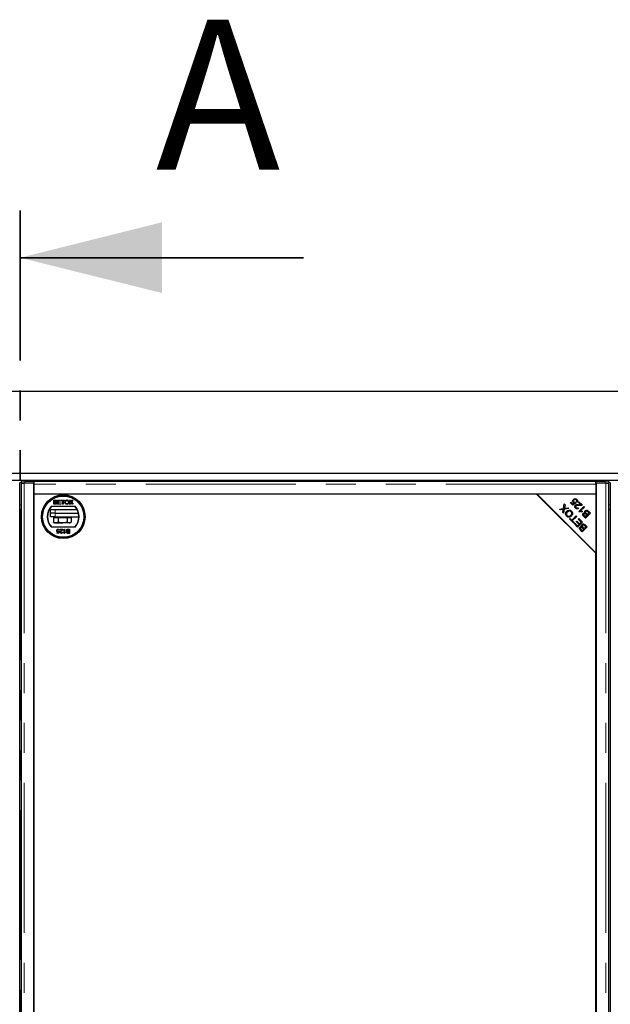
# Model space of a CAD drawing. Units: millimetres. Extents: x 1230 to 6508, y 649 to 7006.
# Drawn here: x 2672 to 3173, y 4101 to 4935 of the extents above; entities that cross this region are included whole.
import ezdxf

# ---------------------------------------------------------------- set-up
doc = ezdxf.new("R2010")
doc.units = ezdxf.units.MM
doc.header["$LTSCALE"] = 20
doc.linetypes.add('PHANTOM', pattern=[12.7, 6.35, -1.27, 1.27, -1.27, 1.27, -1.27])
doc.styles.add('SLDTEXTSTYLE0', font='TXT', dxfattribs={"width": 0.75})

msp = doc.modelspace()

# ---------------------------------------------------------------- linework, layer by layer
at = {"color": 7, "linetype": 'PHANTOM', "lineweight": 35}
msp.add_line((2673, 4773.37), (2673, 3266.55), dxfattribs=at)
at = {"color": 7, "linetype": 'Continuous', "lineweight": 35}
msp.add_line((2913, 4733.37), (2673, 4733.37), dxfattribs=at)
at = {"color": 7, "linetype": 'Continuous', "lineweight": 25}
for p, q in [((3773, 4619.95), (1573, 4619.95)), ((1674.5, 4550.95), (3671.5, 4550.95)), ((1674.5, 4544.95), (3671.5, 4544.95)), ((2672.5, 3497.6), (2672.5, 4542.3)), ((2673.75, 4542.3), (2673.75, 3497.6)), ((2673.83, 4543.9), (2673.83, 4542.4)), ((2673.86, 4542.39), (2674.4, 4542.32)), ((2684.38, 4542.35), (2676.25, 4542.35)), ((2676.83, 4543.95), (2684.88, 4543.95)), ((2684.88, 4542.45), (2676.83, 4542.45)), ((2684.38, 3497.55), (2684.38, 4542.35)), ((2684.38, 4541.17), (2684.88, 4541.11)), ((2684.88, 4542.45), (2684.88, 4543.95)), ((2684.88, 4543.91), (3160.38, 4543.91)), ((2684.88, 4542.45), (2684.88, 4542.45)), ((2684.88, 4541.41), (2684.88, 4542.45)), ((2684.88, 4532.95), (2684.88, 4541.41)), ((3160.38, 4542.45), (3160.38, 4543.95)), ((3160.38, 4543.95), (3168.42, 4543.95)), ((3160.38, 4542.45), (3160.38, 4542.45)), ((3168.42, 4542.45), (3160.38, 4542.45)), ((3160.38, 4542.45), (3160.38, 4541.41)), ((3160.88, 4541.8), (3160.38, 4541.8)), ((3160.38, 4541.41), (3160.38, 4532.95)), ((3160.88, 4542.35), (3160.88, 3497.55)), ((3169, 4542.35), (3160.88, 4542.35)), ((3170.86, 4542.32), (3171.39, 4542.39)), ((3171.42, 4542.4), (3171.42, 4543.9)), ((3171.5, 3497.6), (3171.5, 4542.3)), ((3172.75, 4542.3), (3172.75, 3497.6)), ((2684.38, 4532.95), (2684.38, 3506.95)), ((3110.38, 4532.95), (2684.38, 4532.95)), ((3160.38, 4532.95), (2684.88, 4532.95)), ((3160.38, 4482.95), (3110.38, 4532.95)), ((3160.88, 4532.95), (3110.88, 4532.95)), ((3110.88, 4532.95), (3160.88, 4482.95)), ((3160.88, 4482.95), (3160.88, 4532.95)), ((2699.31, 4522.95), (2719.44, 4522.95)), ((2701.33, 4528.05), (2702.68, 4528.05)), ((2701.33, 4524.45), (2701.33, 4528.05)), ((2702.68, 4524.45), (2701.33, 4524.45)), ((2701.84, 4526.52), (2701.84, 4527.63)), ((2701.84, 4527.63), (2702.52, 4527.63)), ((2702.58, 4526.52), (2701.84, 4526.52)), ((2701.84, 4526.11), (2702.63, 4526.11)), ((2701.84, 4524.87), (2701.84, 4526.11)), ((2702.69, 4524.87), (2701.84, 4524.87)), ((2704.65, 4528.05), (2707.19, 4528.05)), ((2704.65, 4524.45), (2704.65, 4528.05)), ((2707.28, 4524.45), (2704.65, 4524.45)), ((2705.16, 4527.63), (2705.16, 4526.52)), ((2707.19, 4527.63), (2705.16, 4527.63)), ((2705.16, 4526.52), (2707.05, 4526.52)), ((2707.05, 4526.11), (2705.16, 4526.11)), ((2705.16, 4526.11), (2705.16, 4524.87)), ((2705.16, 4524.87), (2707.28, 4524.87)), ((2707.05, 4526.52), (2707.05, 4526.11)), ((2707.19, 4528.05), (2707.19, 4527.63)), ((2707.28, 4524.87), (2707.28, 4524.45)), ((2707.69, 4528.05), (2710.51, 4528.05)), ((2707.69, 4527.63), (2707.69, 4528.05)), ((2708.85, 4527.63), (2707.69, 4527.63)), ((2708.85, 4524.45), (2708.85, 4527.63)), ((2709.35, 4524.45), (2708.85, 4524.45)), ((2709.35, 4527.63), (2709.35, 4524.45)), ((2710.51, 4527.63), (2709.35, 4527.63)), ((2710.51, 4528.05), (2710.51, 4527.63)), ((2714.49, 4524.45), (2715.82, 4526.38)), ((2715.11, 4524.45), (2714.49, 4524.45)), ((2714.68, 4528.05), (2715.29, 4528.05)), ((2715.82, 4526.38), (2714.68, 4528.05)), ((2715.96, 4525.69), (2715.11, 4524.45)), ((2715.29, 4528.05), (2715.91, 4527.14)), ((2717.15, 4524.45), (2716.28, 4525.72)), ((2716.34, 4527.13), (2716.96, 4528.05)), ((2717.58, 4528.05), (2716.44, 4526.38)), ((2716.44, 4526.38), (2717.76, 4524.45)), ((2716.96, 4528.05), (2717.58, 4528.05)), ((2717.76, 4524.45), (2717.15, 4524.45)), ((3115.88, 4527.95), (3115.88, 4527.45)), ((3116.88, 4526.95), (3116.88, 4526.45)), ((3133.14, 4520.95), (3133.77, 4524.75)), ((3133.77, 4524.75), (3134.46, 4524.06)), ((3134.46, 4524.06), (3134.02, 4521.51)), ((3134.43, 4521.17), (3136.94, 4521.57)), ((3136.94, 4521.57), (3137.61, 4520.91)), ((3138.95, 4525.67), (3139.44, 4526.16)), ((3141.03, 4523.59), (3138.95, 4525.67)), ((3139.44, 4526.16), (3141.11, 4524.49)), ((3143.59, 4525.33), (3141.03, 4523.59)), ((3141.11, 4524.49), (3142.46, 4525.39)), ((3143.17, 4525.88), (3143.59, 4525.33)), ((3144.56, 4526.12), (3143.98, 4526.62)), ((3145.42, 4521.58), (3145.9, 4521)), ((3145.73, 4526.16), (3146.22, 4526.66)), ((3147.78, 4524.11), (3145.73, 4526.16)), ((3146.05, 4518.43), (3150.25, 4522.63)), ((3146.22, 4526.66), (3148.99, 4523.89)), ((3150.76, 4522.12), (3147.49, 4518.84)), ((3150.25, 4522.63), (3150.76, 4522.12)), ((2672.5, 4519.95), (2673.75, 4519.95)), ((2697.56, 4519.95), (2721.19, 4519.95)), ((2698.5, 4516.95), (2698.5, 4519.95)), ((2702.5, 4516.95), (2698.5, 4516.95)), ((2698.5, 4513.95), (2698.5, 4516.95)), ((2702.5, 4513.95), (2698.5, 4513.95)), ((2701.01, 4513.35), (2701.01, 4509.23)), ((2701.01, 4513.35), (2703.08, 4513.35)), ((2702, 4513.95), (2702, 4513.35)), ((2702.5, 4516.95), (2722.28, 4516.95)), ((2702.5, 4513.95), (2722.63, 4513.95)), ((2703.08, 4513.35), (2705.16, 4513.35)), ((2705.16, 4513.35), (2705.16, 4509.23)), ((2705.16, 4513.35), (2708.9, 4513.35)), ((2708.9, 4513.35), (2712.65, 4513.35)), ((2712.65, 4513.35), (2712.65, 4509.23)), ((2712.65, 4513.35), (2714.32, 4513.35)), ((2714.32, 4513.35), (2715.99, 4513.35)), ((2715, 4513.35), (2715, 4513.95)), ((2715.99, 4513.35), (2715.99, 4509.23)), ((3129.52, 4513.81), (3130.02, 4513.81)), ((3129.56, 4513.77), (3130.06, 4513.77)), ((3129.7, 4520.45), (3133.14, 4520.95)), ((3130.3, 4519.84), (3129.7, 4520.45)), ((3132.26, 4520.11), (3130.3, 4519.84)), ((3132.57, 4517.57), (3132.89, 4519.41)), ((3133.23, 4516.92), (3132.57, 4517.57)), ((3133.81, 4520.35), (3133.23, 4516.92)), ((3137.61, 4520.91), (3133.81, 4520.35)), ((3134.87, 4516.81), (3135.71, 4516.81)), ((3136.4, 4513.81), (3138.86, 4513.81)), ((3140.03, 4511.1), (3143.72, 4514.79)), ((3140.1, 4516.81), (3140.76, 4516.81)), ((3144.28, 4514.24), (3140.59, 4510.55)), ((3142.74, 4513.81), (3143.84, 4513.81)), ((3143.72, 4514.79), (3144.28, 4514.24)), ((3146.38, 4518.1), (3146.05, 4518.43)), ((3149.13, 4518.43), (3148.64, 4517.94)), ((3149.84, 4516.81), (3152.28, 4516.81)), ((3151.73, 4512.78), (3150.16, 4514.35)), ((3150.7, 4513.81), (3152.76, 4513.81)), ((3150.83, 4514.66), (3151.67, 4513.83)), ((3151.67, 4513.83), (3152.93, 4515.09)), ((3155.92, 4516.96), (3151.73, 4512.78)), ((3152.93, 4515.09), (3152.03, 4515.99)), ((3152.46, 4516.55), (3153.43, 4515.58)), ((3153.43, 4515.58), (3154.87, 4517.02)), ((3153.78, 4515.93), (3153.78, 4514.82)), ((3154.87, 4517.02), (3153.83, 4518.06)), ((3153.88, 4516.03), (3153.88, 4514.92)), ((3154.32, 4518.56), (3155.92, 4516.96)), ((3171.5, 4519.95), (3172.75, 4519.95)), ((2719.44, 4504.95), (2699.31, 4504.95)), ((2701.01, 4509.23), (2701.26, 4509.09)), ((2701.24, 4509.09), (2702, 4508.65)), ((2702, 4508.65), (2703.08, 4508.65)), ((2703.08, 4508.65), (2708.9, 4508.65)), ((2714.32, 4508.65), (2708.9, 4508.65)), ((2714.32, 4508.65), (2715, 4508.65)), ((2715, 4508.65), (2715.76, 4509.09)), ((3130.45, 4512.88), (3130.95, 4512.88)), ((3130.95, 4512.87), (3130.45, 4512.87)), ((3138.15, 4511.99), (3138.65, 4512.49)), ((3141.47, 4508.68), (3138.15, 4511.99)), ((3138.65, 4512.49), (3140.03, 4511.1)), ((3140.59, 4510.55), (3141.97, 4509.17)), ((3141.97, 4509.17), (3141.47, 4508.68)), ((3141.68, 4512.75), (3141.8, 4512.31)), ((3142.04, 4508.11), (3142.53, 4508.6)), ((3145.06, 4505.09), (3142.04, 4508.11)), ((3142.53, 4508.6), (3145, 4506.13)), ((3143.97, 4509.73), (3144.46, 4510.22)), ((3146.28, 4507.42), (3143.97, 4509.73)), ((3144.46, 4510.22), (3146.78, 4507.91)), ((3145, 4506.13), (3146.28, 4507.42)), ((3149.25, 4509.27), (3145.06, 4505.09)), ((3145.63, 4511.9), (3146.13, 4512.39)), ((3148.2, 4509.33), (3145.63, 4511.9)), ((3145.98, 4512.25), (3146.27, 4512.25)), ((3146.13, 4512.39), (3149.25, 4509.27)), ((3146.78, 4507.91), (3148.2, 4509.33)), ((3153.2, 4505.32), (3149.01, 4501.13)), ((3149.74, 4504.91), (3150.71, 4503.94)), ((3150.71, 4503.94), (3152.15, 4505.38)), ((3152.15, 4505.38), (3151.11, 4506.42)), ((3151.5, 4513.01), (3151.97, 4513.02)), ((3151.6, 4506.92), (3153.2, 4505.32)), ((2704.02, 4500.33), (2705.35, 4500.33)), ((2704.02, 4499.87), (2704.02, 4500.33)), ((2705.72, 4499.87), (2704.02, 4499.87)), ((2705.35, 4500.33), (2705.53, 4501.26)), ((2705.63, 4501.76), (2706.09, 4501.71)), ((2706.14, 4502.45), (2705.68, 4502.41)), ((2706.09, 4501.71), (2705.72, 4499.87)), ((2706.65, 4503.42), (2709, 4503.42)), ((2706.65, 4502.96), (2706.65, 4503.42)), ((2708.41, 4502.96), (2706.65, 4502.96)), ((2708.49, 4500.88), (2708.95, 4500.84)), ((2710.06, 4499.82), (2710.06, 4503.42)), ((2710.06, 4503.42), (2710.52, 4503.42)), ((2710.35, 4499.82), (2710.06, 4499.82)), ((2710.52, 4503.42), (2710.52, 4500.62)), ((2711.35, 4501.15), (2711.35, 4500.72)), ((2713.45, 4503.01), (2714.3, 4503.01)), ((2713.46, 4503.42), (2714.81, 4503.42)), ((2714.81, 4499.82), (2713.46, 4499.82)), ((2714.3, 4501.76), (2713.51, 4501.76)), ((2713.56, 4501.35), (2714.3, 4501.35)), ((2714.3, 4500.24), (2713.61, 4500.24)), ((2714.3, 4503.01), (2714.3, 4501.76)), ((2714.3, 4501.35), (2714.3, 4500.24)), ((2714.81, 4503.42), (2714.81, 4499.82)), ((3149.01, 4501.13), (3147.44, 4502.71)), ((3148.12, 4503.02), (3148.95, 4502.18)), ((3148.95, 4502.18), (3150.22, 4503.45)), ((3150.22, 4503.45), (3149.31, 4504.35)), ((3160.38, 3556.95), (3160.38, 4482.95))]:
    msp.add_line(p, q, dxfattribs=at)
at = {"color": 1, "linetype": 'PHANTOM', "lineweight": 18}
for p, q in [((2672.42, 4542.95), (2673.83, 4542.95)), ((2676.25, 4542.35), (2676.25, 3497.55)), ((2676.83, 4543.95), (2676.83, 4542.45)), ((3160.38, 4541.41), (2684.88, 4541.41)), ((3168.42, 4542.45), (3168.42, 4543.95)), ((3169, 4542.35), (3169, 3497.55)), ((3171.42, 4542.95), (3172.83, 4542.95)), ((2672.5, 4523.95), (2673.75, 4523.95)), ((3171.5, 4523.95), (3172.75, 4523.95)), ((2702.5, 4519.95), (2702.5, 4516.95)), ((2702.5, 4516.95), (2702.5, 4513.95)), ((3140.41, 4509.74), (3140.41, 4511.48)), ((3140.99, 4510.95), (3140.99, 4512.06)), ((3140.99, 4509.16), (3140.99, 4510.15)), ((3140.41, 4502.91), (3140.41, 4503.41)), ((3140.99, 4502.34), (3140.99, 4502.84)), ((3159.44, 4483.88), (3159.44, 4484.38)), ((3159.86, 4483.47), (3159.86, 4483.97))]:
    msp.add_line(p, q, dxfattribs=at)
at = {"color": 7, "linetype": 'Continuous', "lineweight": 25, "flags": 128}
for points in [[(2676.83, 4542.45), (2676.19, 4542.45), (2675.59, 4542.45), (2675.04, 4542.44), (2674.57, 4542.43), (2674.2, 4542.42), (2673.95, 4542.41), (2673.84, 4542.4), (2673.86, 4542.39)], [(3171.39, 4542.39), (3171.41, 4542.4), (3171.3, 4542.41), (3171.05, 4542.42), (3170.69, 4542.43), (3170.22, 4542.44), (3169.67, 4542.45), (3169.06, 4542.45), (3168.42, 4542.45)], [(3142.38, 4512.34), (3142, 4512.33), (3141.8, 4512.31)], [(3141.8, 4512.31), (3142, 4512.29), (3142.31, 4512.28)]]:
    msp.add_lwpolyline(points, dxfattribs=at)
at = {"color": 7, "linetype": 'Continuous', "lineweight": 25}
for radius in [18.5, 17.7, 17.5]:
    msp.add_circle((2709.38, 4513.95), radius, dxfattribs=at)
for centre, radius, start, end in [((2676.01, 4504.92), 39.04, 88.79747, 93.20222), ((3169.24, 4504.92), 39.04, 86.79778, 91.20253), ((2709.38, 4513.95), 13.5, 138.18969, 221.81031), ((2709.38, 4513.95), 13.25, 137.21531, 222.78469), ((2709.38, 4513.95), 13.25, 317.21531, 42.78469), ((2709.38, 4513.95), 13.5, 318.18969, 41.81031), ((3144.35, 4411.72), 101.65, 90.53393, 91.16805)]:
    msp.add_arc(centre, radius, start, end, dxfattribs=at)
for points, knots in [([(2673.76, 4542.3), (2673.76, 4542.3), (2673.75, 4542.31), (2673.84, 4542.31), (2674.04, 4542.32), (2674.35, 4542.32), (2674.74, 4542.33), (2675.21, 4542.33), (2675.72, 4542.34), (2676.07, 4542.34), (2676.25, 4542.35)], [0, 0, 0, 0, 0.047188, 0.183304, 0.31942, 0.455536, 0.591652, 0.727768, 0.863884, 1, 1, 1, 1]), ([(3169, 4542.35), (3169.18, 4542.34), (3169.53, 4542.34), (3170.04, 4542.33), (3170.51, 4542.33), (3170.9, 4542.32), (3171.21, 4542.32), (3171.41, 4542.31), (3171.5, 4542.31), (3171.49, 4542.3), (3171.49, 4542.3)], [0, 0, 0, 0, 0.136116, 0.272232, 0.408348, 0.544464, 0.68058, 0.816696, 0.952812, 1, 1, 1, 1]), ([(2702.52, 4527.63), (2702.59, 4527.63), (2702.76, 4527.63), (2702.98, 4527.61), (2703.17, 4527.53), (2703.28, 4527.41), (2703.35, 4527.25), (2703.36, 4527.13), (2703.36, 4527.07)], [0, 0, 0, 0, 0.171716, 0.435711, 0.563671, 0.692511, 0.847943, 1, 1, 1, 1]), ([(2703.01, 4526.57), (2702.95, 4526.55), (2702.84, 4526.53), (2702.7, 4526.53), (2702.62, 4526.53), (2702.58, 4526.52)], [0, 0, 0, 0, 0.462987, 0.731216, 1, 1, 1, 1]), ([(2702.63, 4526.11), (2702.7, 4526.11), (2702.87, 4526.11), (2703.1, 4526.08), (2703.3, 4525.97), (2703.41, 4525.84), (2703.49, 4525.67), (2703.49, 4525.55), (2703.5, 4525.49)], [0, 0, 0, 0, 0.1637532, 0.4195348, 0.5635048, 0.7081683, 0.8467244, 1, 1, 1, 1]), ([(2702.68, 4528.05), (2702.74, 4528.04), (2702.98, 4528.04), (2703.32, 4527.98), (2703.62, 4527.76), (2703.79, 4527.5), (2703.86, 4527.28), (2703.87, 4527.14), (2703.87, 4527.11)], [0, 0, 0, 0, 0.117821, 0.41894, 0.590976, 0.762736, 0.949832, 1, 1, 1, 1]), ([(2704.01, 4525.48), (2704, 4525.41), (2703.99, 4525.23), (2703.89, 4524.97), (2703.71, 4524.71), (2703.4, 4524.53), (2703.04, 4524.46), (2702.78, 4524.45), (2702.68, 4524.45)], [0, 0, 0, 0, 0.105302, 0.28243, 0.437519, 0.593356, 0.837682, 1, 1, 1, 1]), ([(2703, 4524.88), (2702.96, 4524.88), (2702.9, 4524.87), (2702.79, 4524.87), (2702.72, 4524.87), (2702.69, 4524.87)], [0, 0, 0, 0, 0.324661, 0.662127, 1, 1, 1, 1]), ([(2703.5, 4525.49), (2703.49, 4525.42), (2703.49, 4525.28), (2703.4, 4525.11), (2703.26, 4524.97), (2703.12, 4524.91), (2703.02, 4524.89), (2703, 4524.88)], [0, 0, 0, 0, 0.2333851, 0.4687511, 0.6646553, 0.9051894, 1, 1, 1, 1]), ([(2703.36, 4527.07), (2703.36, 4527), (2703.35, 4526.88), (2703.27, 4526.73), (2703.15, 4526.62), (2703.06, 4526.58), (2703.01, 4526.57)], [0, 0, 0, 0, 0.305667, 0.54094, 0.777127, 1, 1, 1, 1]), ([(2703.87, 4527.11), (2703.86, 4527.05), (2703.85, 4526.89), (2703.74, 4526.66), (2703.55, 4526.46), (2703.4, 4526.38), (2703.33, 4526.34)], [0, 0, 0, 0, 0.201785, 0.474497, 0.75436, 1, 1, 1, 1]), ([(2703.33, 4526.34), (2703.39, 4526.32), (2703.55, 4526.27), (2703.78, 4526.11), (2703.95, 4525.86), (2704, 4525.63), (2704, 4525.51), (2704.01, 4525.48)], [0, 0, 0, 0, 0.169957, 0.427, 0.68765, 0.919183, 1, 1, 1, 1]), ([(2710.83, 4526.2), (2710.83, 4526.27), (2710.84, 4526.59), (2710.94, 4527.11), (2711.3, 4527.63), (2711.74, 4527.95), (2712.18, 4528.08), (2712.45, 4528.09), (2712.54, 4528.09)], [0, 0, 0, 0, 0.069868, 0.343248, 0.532197, 0.721009, 0.907635, 1, 1, 1, 1]), ([(2712.53, 4524.4), (2712.47, 4524.41), (2712.21, 4524.41), (2711.77, 4524.54), (2711.3, 4524.86), (2710.99, 4525.33), (2710.85, 4525.79), (2710.83, 4526.09), (2710.83, 4526.2)], [0, 0, 0, 0, 0.072434, 0.280243, 0.484814, 0.676908, 0.879283, 1, 1, 1, 1]), ([(2711.34, 4526.19), (2711.34, 4526.26), (2711.34, 4526.52), (2711.4, 4526.9), (2711.61, 4527.29), (2711.91, 4527.53), (2712.23, 4527.66), (2712.45, 4527.67), (2712.54, 4527.68)], [0, 0, 0, 0, 0.092698, 0.359318, 0.526078, 0.693047, 0.878444, 1, 1, 1, 1]), ([(2712.53, 4524.82), (2712.46, 4524.82), (2712.27, 4524.83), (2711.96, 4524.94), (2711.66, 4525.18), (2711.42, 4525.54), (2711.34, 4525.9), (2711.34, 4526.13), (2711.34, 4526.19)], [0, 0, 0, 0, 0.098056, 0.286473, 0.470164, 0.658402, 0.904455, 1, 1, 1, 1]), ([(2713.73, 4526.25), (2713.73, 4526.18), (2713.73, 4525.91), (2713.64, 4525.52), (2713.37, 4525.13), (2713.05, 4524.9), (2712.75, 4524.82), (2712.58, 4524.82), (2712.53, 4524.82)], [0, 0, 0, 0, 0.095549, 0.381363, 0.566173, 0.75082, 0.934316, 1, 1, 1, 1]), ([(2714.24, 4526.24), (2714.24, 4526.18), (2714.23, 4525.87), (2714.11, 4525.39), (2713.79, 4524.89), (2713.37, 4524.58), (2712.93, 4524.43), (2712.65, 4524.41), (2712.53, 4524.4)], [0, 0, 0, 0, 0.071258, 0.327547, 0.512845, 0.699119, 0.876842, 1, 1, 1, 1]), ([(2712.54, 4528.09), (2712.6, 4528.09), (2712.86, 4528.08), (2713.31, 4527.96), (2713.78, 4527.63), (2714.1, 4527.12), (2714.23, 4526.64), (2714.24, 4526.33), (2714.24, 4526.24)], [0, 0, 0, 0, 0.071081, 0.27771, 0.479074, 0.670765, 0.907367, 1, 1, 1, 1]), ([(2712.54, 4527.68), (2712.61, 4527.67), (2712.81, 4527.67), (2713.13, 4527.55), (2713.43, 4527.3), (2713.65, 4526.92), (2713.72, 4526.55), (2713.73, 4526.31), (2713.73, 4526.25)], [0, 0, 0, 0, 0.095875, 0.290264, 0.472758, 0.648306, 0.908599, 1, 1, 1, 1]), ([(2715.91, 4527.14), (2715.93, 4527.11), (2715.97, 4527.05), (2716.03, 4526.96), (2716.07, 4526.88), (2716.1, 4526.82), (2716.1, 4526.8), (2716.1, 4526.79)], [0, 0, 0, 0, 0.254112, 0.508268, 0.819703, 0.958877, 1, 1, 1, 1]), ([(2716.13, 4525.93), (2716.11, 4525.91), (2716.07, 4525.85), (2716.02, 4525.77), (2715.98, 4525.72), (2715.96, 4525.69)], [0, 0, 0, 0, 0.333912, 0.666949, 1, 1, 1, 1]), ([(2716.1, 4526.79), (2716.14, 4526.85), (2716.2, 4526.93), (2716.27, 4527.05), (2716.31, 4527.11), (2716.34, 4527.13)], [0, 0, 0, 0, 0.481975, 0.740987, 1, 1, 1, 1]), ([(2716.28, 4525.72), (2716.26, 4525.75), (2716.22, 4525.8), (2716.18, 4525.87), (2716.15, 4525.91), (2716.13, 4525.93)], [0, 0, 0, 0, 0.384711, 0.692354, 1, 1, 1, 1]), ([(3141.41, 4525.92), (3141.24, 4526.14), (3140.89, 4526.58), (3140.82, 4527.38), (3141.03, 4528.08), (3141.32, 4528.41), (3141.46, 4528.58)], [0, 0, 0, 0, 0.2795452, 0.5590989, 0.779363, 1, 1, 1, 1]), ([(3142.46, 4525.39), (3142.24, 4525.45), (3141.85, 4525.54), (3141.54, 4525.8), (3141.41, 4525.92)], [0, 0, 0, 0, 0.559851, 1, 1, 1, 1]), ([(3141.46, 4528.58), (3141.68, 4528.76), (3142.06, 4529.09), (3142.56, 4529.19), (3142.78, 4529.23)], [0, 0, 0, 0, 0.559618, 1, 1, 1, 1]), ([(3142.05, 4528.08), (3141.93, 4527.93), (3141.67, 4527.63), (3141.57, 4527.08), (3141.7, 4526.58), (3141.9, 4526.35), (3142, 4526.23)], [0, 0, 0, 0, 0.280424, 0.559376, 0.779392, 1, 1, 1, 1]), ([(3142, 4526.23), (3142.09, 4526.16), (3142.27, 4526), (3142.67, 4525.84), (3142.98, 4525.86), (3143.17, 4525.88)], [0, 0, 0, 0, 0.2806831, 0.5612936, 1, 1, 1, 1]), ([(3143.96, 4528.21), (3143.8, 4528.34), (3143.48, 4528.58), (3142.89, 4528.58), (3142.41, 4528.39), (3142.17, 4528.18), (3142.05, 4528.08)], [0, 0, 0, 0, 0.278877, 0.558427, 0.778992, 1, 1, 1, 1]), ([(3143.33, 4521.15), (3143.16, 4521.34), (3142.81, 4521.74), (3142.66, 4522.47), (3142.79, 4523.14), (3143.06, 4523.45), (3143.19, 4523.61)], [0, 0, 0, 0, 0.2805142, 0.559705, 0.7797695, 1, 1, 1, 1]), ([(3142.78, 4529.23), (3143.12, 4529.22), (3143.73, 4529.21), (3144.18, 4528.81), (3144.38, 4528.64)], [0, 0, 0, 0, 0.55833, 1, 1, 1, 1]), ([(3143.19, 4523.61), (3143.42, 4523.78), (3143.9, 4524.13), (3144.97, 4524.21), (3145.71, 4524.15), (3146.16, 4524.12)], [0, 0, 0, 0, 0.278334, 0.558556, 1, 1, 1, 1]), ([(3143.7, 4523.07), (3143.6, 4522.95), (3143.41, 4522.69), (3143.39, 4522.23), (3143.52, 4521.84), (3143.68, 4521.65), (3143.77, 4521.56)], [0, 0, 0, 0, 0.279214, 0.558808, 0.779163, 1, 1, 1, 1]), ([(3146.37, 4523.41), (3145.86, 4523.46), (3145.14, 4523.53), (3144.21, 4523.42), (3143.87, 4523.19), (3143.7, 4523.07)], [0, 0, 0, 0, 0.561229, 0.781407, 1, 1, 1, 1]), ([(3143.77, 4521.56), (3143.9, 4521.45), (3144.17, 4521.22), (3144.68, 4521.16), (3145.11, 4521.31), (3145.32, 4521.49), (3145.42, 4521.58)], [0, 0, 0, 0, 0.280095, 0.558993, 0.779142, 1, 1, 1, 1]), ([(3143.98, 4526.62), (3144.07, 4526.76), (3144.25, 4527.03), (3144.32, 4527.5), (3144.21, 4527.92), (3144.04, 4528.12), (3143.96, 4528.21)], [0, 0, 0, 0, 0.280575, 0.5596853, 0.7797563, 1, 1, 1, 1]), ([(3144.38, 4528.64), (3144.55, 4528.44), (3144.9, 4528.04), (3145.05, 4527.3), (3144.92, 4526.63), (3144.68, 4526.29), (3144.56, 4526.12)], [0, 0, 0, 0, 0.280196, 0.559467, 0.779579, 1, 1, 1, 1]), ([(3146.16, 4524.12), (3146.35, 4524.1), (3146.65, 4524.08), (3147.07, 4524.05), (3147.43, 4524.04), (3147.66, 4524.09), (3147.78, 4524.11)], [0, 0, 0, 0, 0.340044, 0.560073, 0.780045, 1, 1, 1, 1]), ([(3148.57, 4523.59), (3148.16, 4523.49), (3147.44, 4523.3), (3146.7, 4523.38), (3146.37, 4523.41)], [0, 0, 0, 0, 0.558344, 1, 1, 1, 1]), ([(3148.99, 4523.89), (3148.92, 4523.82), (3148.79, 4523.71), (3148.64, 4523.63), (3148.57, 4523.59)], [0, 0, 0, 0, 0.559848, 1, 1, 1, 1]), ([(3133.07, 4520.26), (3132.92, 4520.23), (3132.65, 4520.17), (3132.38, 4520.13), (3132.26, 4520.11)], [0, 0, 0, 0, 0.559966, 1, 1, 1, 1]), ([(3132.89, 4519.41), (3132.91, 4519.57), (3132.96, 4519.85), (3133.03, 4520.13), (3133.07, 4520.26)], [0, 0, 0, 0, 0.560026, 1, 1, 1, 1]), ([(3134.02, 4521.51), (3134, 4521.43), (3133.97, 4521.27), (3133.94, 4521.12), (3133.92, 4521.05)], [0, 0, 0, 0, 0.5599901, 1, 1, 1, 1]), ([(3133.92, 4521.05), (3134.02, 4521.07), (3134.19, 4521.12), (3134.36, 4521.15), (3134.43, 4521.17)], [0, 0, 0, 0, 0.560005, 1, 1, 1, 1]), ([(3135.66, 4514.34), (3135.38, 4514.69), (3134.84, 4515.38), (3134.75, 4516.66), (3135.15, 4517.73), (3135.61, 4518.25), (3135.83, 4518.51)], [0, 0, 0, 0, 0.279601, 0.558604, 0.779099, 1, 1, 1, 1]), ([(3136.4, 4517.94), (3136.18, 4517.69), (3135.75, 4517.2), (3135.48, 4516.29), (3135.64, 4515.43), (3135.97, 4515.02), (3136.13, 4514.82)], [0, 0, 0, 0, 0.280791, 0.560039, 0.779927, 1, 1, 1, 1]), ([(3139.88, 4514.56), (3139.55, 4514.26), (3138.87, 4513.67), (3137.61, 4513.4), (3136.46, 4513.66), (3135.93, 4514.11), (3135.66, 4514.34)], [0, 0, 0, 0, 0.280591, 0.559598, 0.779576, 1, 1, 1, 1]), ([(3135.83, 4518.51), (3136.17, 4518.8), (3136.84, 4519.36), (3138.08, 4519.62), (3139.19, 4519.33), (3139.73, 4518.89), (3139.99, 4518.67)], [0, 0, 0, 0, 0.280355, 0.559523, 0.779635, 1, 1, 1, 1]), ([(3136.13, 4514.82), (3136.4, 4514.61), (3136.95, 4514.2), (3137.96, 4514.18), (3138.74, 4514.59), (3139.13, 4514.96), (3139.32, 4515.14)], [0, 0, 0, 0, 0.279265, 0.557891, 0.778595, 1, 1, 1, 1]), ([(3139.52, 4518.19), (3139.26, 4518.4), (3138.73, 4518.81), (3137.76, 4518.81), (3136.98, 4518.46), (3136.59, 4518.11), (3136.4, 4517.94)], [0, 0, 0, 0, 0.279156, 0.558216, 0.778801, 1, 1, 1, 1]), ([(3139.32, 4515.14), (3139.53, 4515.38), (3139.96, 4515.87), (3140.17, 4516.77), (3140.01, 4517.61), (3139.68, 4518), (3139.52, 4518.19)], [0, 0, 0, 0, 0.280625, 0.559745, 0.779762, 1, 1, 1, 1]), ([(3139.99, 4518.67), (3140.26, 4518.33), (3140.8, 4517.65), (3140.9, 4516.4), (3140.54, 4515.34), (3140.1, 4514.82), (3139.88, 4514.56)], [0, 0, 0, 0, 0.279586, 0.558758, 0.779308, 1, 1, 1, 1]), ([(3145.9, 4521), (3145.68, 4520.84), (3145.24, 4520.52), (3144.45, 4520.46), (3143.8, 4520.72), (3143.49, 4521), (3143.33, 4521.15)], [0, 0, 0, 0, 0.280283, 0.558946, 0.779179, 1, 1, 1, 1]), ([(3148.64, 4517.94), (3148.22, 4518.06), (3147.48, 4518.28), (3146.71, 4518.15), (3146.38, 4518.1)], [0, 0, 0, 0, 0.560504, 1, 1, 1, 1]), ([(3147.49, 4518.84), (3147.81, 4518.8), (3148.37, 4518.73), (3148.9, 4518.52), (3149.13, 4518.43)], [0, 0, 0, 0, 0.559709, 1, 1, 1, 1]), ([(3150.16, 4514.35), (3149.98, 4514.54), (3149.62, 4514.92), (3149.36, 4515.63), (3149.47, 4516.31), (3149.72, 4516.64), (3149.84, 4516.81)], [0, 0, 0, 0, 0.2811454, 0.5601442, 0.7801791, 1, 1, 1, 1]), ([(3149.84, 4516.81), (3149.96, 4516.9), (3150.19, 4517.09), (3150.71, 4517.25), (3151.09, 4517.16), (3151.32, 4517.11)], [0, 0, 0, 0, 0.280483, 0.561075, 1, 1, 1, 1]), ([(3150.45, 4516.33), (3150.35, 4516.19), (3150.2, 4516), (3150.15, 4515.66), (3150.27, 4515.18), (3150.59, 4514.89), (3150.83, 4514.66)], [0, 0, 0, 0, 0.248929, 0.374253, 0.499596, 1, 1, 1, 1]), ([(3151.45, 4516.47), (3151.36, 4516.52), (3151.17, 4516.6), (3150.79, 4516.59), (3150.58, 4516.43), (3150.45, 4516.33)], [0, 0, 0, 0, 0.281288, 0.561699, 1, 1, 1, 1]), ([(3151.32, 4517.11), (3151.24, 4517.28), (3151.09, 4517.61), (3151.09, 4518.13), (3151.26, 4518.58), (3151.45, 4518.8), (3151.54, 4518.91)], [0, 0, 0, 0, 0.280142, 0.559562, 0.779677, 1, 1, 1, 1]), ([(3152.03, 4515.99), (3151.93, 4516.09), (3151.75, 4516.27), (3151.55, 4516.41), (3151.45, 4516.47)], [0, 0, 0, 0, 0.560281, 1, 1, 1, 1]), ([(3151.54, 4518.91), (3151.7, 4519.04), (3152, 4519.29), (3152.59, 4519.46), (3153.47, 4519.35), (3153.97, 4518.88), (3154.32, 4518.56)], [0, 0, 0, 0, 0.1871, 0.374285, 0.560762, 1, 1, 1, 1]), ([(3152.12, 4518.34), (3152.01, 4518.2), (3151.84, 4517.99), (3151.8, 4517.64), (3151.89, 4517.12), (3152.21, 4516.8), (3152.46, 4516.55)], [0, 0, 0, 0, 0.2493381, 0.3750028, 0.5005756, 1, 1, 1, 1]), ([(3153.43, 4518.42), (3153.31, 4518.49), (3153.08, 4518.64), (3152.69, 4518.66), (3152.36, 4518.55), (3152.2, 4518.41), (3152.12, 4518.34)], [0, 0, 0, 0, 0.280506, 0.559128, 0.779453, 1, 1, 1, 1]), ([(3153.83, 4518.06), (3153.75, 4518.14), (3153.63, 4518.26), (3153.49, 4518.37), (3153.43, 4518.42)], [0, 0, 0, 0, 0.560111, 1, 1, 1, 1]), ([(2703.08, 4508.65), (2703.03, 4508.65), (2702.82, 4508.65), (2702.45, 4508.7), (2701.97, 4508.82), (2701.49, 4508.99), (2701.17, 4509.15), (2701.01, 4509.23)], [0, 0, 0, 0, 0.070043, 0.299803, 0.530825, 0.765022, 1, 1, 1, 1]), ([(2705.16, 4509.23), (2704.99, 4509.15), (2704.65, 4508.98), (2704.14, 4508.8), (2703.61, 4508.67), (2703.26, 4508.66), (2703.08, 4508.65)], [0, 0, 0, 0, 0.247269, 0.495363, 0.746874, 1, 1, 1, 1]), ([(2708.9, 4508.65), (2708.81, 4508.65), (2708.43, 4508.65), (2707.76, 4508.7), (2706.89, 4508.82), (2706.02, 4508.99), (2705.44, 4509.15), (2705.16, 4509.23)], [0, 0, 0, 0, 0.070043, 0.299803, 0.530825, 0.765022, 1, 1, 1, 1]), ([(2712.65, 4509.23), (2712.34, 4509.15), (2711.74, 4508.98), (2710.81, 4508.8), (2709.86, 4508.67), (2709.22, 4508.66), (2708.9, 4508.65)], [0, 0, 0, 0, 0.247269, 0.495363, 0.746874, 1, 1, 1, 1]), ([(2714.32, 4508.65), (2714.18, 4508.66), (2713.94, 4508.67), (2713.59, 4508.76), (2713.17, 4508.92), (2712.86, 4509.11), (2712.65, 4509.23)], [0, 0, 0, 0, 0.241583, 0.429877, 0.618789, 1, 1, 1, 1]), ([(2715.99, 4509.23), (2715.87, 4509.16), (2715.64, 4509.02), (2715.3, 4508.86), (2714.98, 4508.74), (2714.65, 4508.66), (2714.43, 4508.65), (2714.32, 4508.65)], [0, 0, 0, 0, 0.223338, 0.415979, 0.609131, 0.804171, 1, 1, 1, 1]), ([(3147.44, 4502.71), (3147.26, 4502.9), (3146.91, 4503.28), (3146.65, 4503.98), (3146.75, 4504.67), (3147, 4505), (3147.13, 4505.16)], [0, 0, 0, 0, 0.281145, 0.560144, 0.780179, 1, 1, 1, 1]), ([(3147.13, 4505.16), (3147.24, 4505.26), (3147.47, 4505.44), (3147.99, 4505.6), (3148.37, 4505.52), (3148.6, 4505.47)], [0, 0, 0, 0, 0.280483, 0.561075, 1, 1, 1, 1]), ([(3148.74, 4504.83), (3148.64, 4504.87), (3148.46, 4504.96), (3148.08, 4504.95), (3147.87, 4504.78), (3147.74, 4504.68)], [0, 0, 0, 0, 0.281288, 0.561699, 1, 1, 1, 1]), ([(3148.6, 4505.47), (3148.52, 4505.63), (3148.37, 4505.97), (3148.38, 4506.49), (3148.54, 4506.94), (3148.73, 4507.16), (3148.83, 4507.27)], [0, 0, 0, 0, 0.280142, 0.559562, 0.779677, 1, 1, 1, 1]), ([(3148.83, 4507.27), (3148.98, 4507.39), (3149.29, 4507.65), (3149.87, 4507.82), (3150.75, 4507.71), (3151.25, 4507.24), (3151.6, 4506.92)], [0, 0, 0, 0, 0.1871, 0.374285, 0.560762, 1, 1, 1, 1]), ([(3149.4, 4506.69), (3149.29, 4506.55), (3149.13, 4506.35), (3149.08, 4506), (3149.17, 4505.48), (3149.49, 4505.16), (3149.74, 4504.91)], [0, 0, 0, 0, 0.249338, 0.375003, 0.500576, 1, 1, 1, 1]), ([(3150.71, 4506.78), (3150.6, 4506.85), (3150.37, 4507), (3149.98, 4507.02), (3149.64, 4506.9), (3149.48, 4506.76), (3149.4, 4506.69)], [0, 0, 0, 0, 0.280506, 0.5591283, 0.7794534, 1, 1, 1, 1]), ([(3151.11, 4506.42), (3151.04, 4506.49), (3150.91, 4506.62), (3150.77, 4506.73), (3150.71, 4506.78)], [0, 0, 0, 0, 0.560111, 1, 1, 1, 1]), ([(2703.83, 4502.19), (2703.84, 4502.25), (2703.84, 4502.45), (2703.92, 4502.75), (2704.05, 4502.95), (2704.11, 4503.03)], [0, 0, 0, 0, 0.222138, 0.670783, 1, 1, 1, 1]), ([(2704.89, 4501.02), (2704.82, 4501.03), (2704.64, 4501.03), (2704.37, 4501.14), (2704.1, 4501.36), (2703.91, 4501.66), (2703.84, 4501.95), (2703.84, 4502.13), (2703.83, 4502.19)], [0, 0, 0, 0, 0.114455, 0.305522, 0.49266, 0.694849, 0.90502, 1, 1, 1, 1]), ([(2704.11, 4503.03), (2704.15, 4503.08), (2704.27, 4503.23), (2704.54, 4503.39), (2704.82, 4503.46), (2704.98, 4503.47), (2705.02, 4503.47)], [0, 0, 0, 0, 0.191102, 0.538614, 0.875209, 1, 1, 1, 1]), ([(2705.02, 4503.05), (2704.95, 4503.05), (2704.82, 4503.04), (2704.62, 4502.96), (2704.47, 4502.81), (2704.34, 4502.59), (2704.3, 4502.38), (2704.3, 4502.24), (2704.3, 4502.21)], [0, 0, 0, 0, 0.161325, 0.323817, 0.491672, 0.668276, 0.929797, 1, 1, 1, 1]), ([(2704.3, 4502.21), (2704.3, 4502.15), (2704.3, 4501.98), (2704.38, 4501.76), (2704.53, 4501.58), (2704.73, 4501.46), (2704.9, 4501.44), (2705, 4501.44), (2705.02, 4501.44)], [0, 0, 0, 0, 0.166702, 0.407217, 0.57625, 0.745807, 0.965271, 1, 1, 1, 1]), ([(2705.53, 4501.26), (2705.48, 4501.22), (2705.38, 4501.15), (2705.16, 4501.05), (2705, 4501.03), (2704.89, 4501.02)], [0, 0, 0, 0, 0.287861, 0.537447, 1, 1, 1, 1]), ([(2705.02, 4503.47), (2705.09, 4503.46), (2705.29, 4503.46), (2705.61, 4503.36), (2705.9, 4503.11), (2706.08, 4502.8), (2706.12, 4502.57), (2706.14, 4502.45)], [0, 0, 0, 0, 0.120053, 0.360204, 0.584637, 0.790555, 1, 1, 1, 1]), ([(2705.68, 4502.41), (2705.67, 4502.47), (2705.64, 4502.63), (2705.53, 4502.83), (2705.37, 4502.98), (2705.19, 4503.04), (2705.07, 4503.05), (2705.02, 4503.05)], [0, 0, 0, 0, 0.196592, 0.467245, 0.652743, 0.838381, 1, 1, 1, 1]), ([(2705.02, 4501.44), (2705.08, 4501.44), (2705.22, 4501.45), (2705.41, 4501.53), (2705.55, 4501.64), (2705.61, 4501.73), (2705.63, 4501.76)], [0, 0, 0, 0, 0.276523, 0.555788, 0.843274, 1, 1, 1, 1]), ([(2706.69, 4500.82), (2706.7, 4500.88), (2706.71, 4501.09), (2706.86, 4501.49), (2707.23, 4501.9), (2707.54, 4502.17), (2707.69, 4502.29)], [0, 0, 0, 0, 0.109041, 0.329832, 0.684121, 1, 1, 1, 1]), ([(2707.8, 4499.82), (2707.73, 4499.83), (2707.53, 4499.83), (2707.22, 4499.92), (2706.93, 4500.14), (2706.75, 4500.42), (2706.7, 4500.66), (2706.69, 4500.79), (2706.69, 4500.82)], [0, 0, 0, 0, 0.120417, 0.364202, 0.562901, 0.761555, 0.954817, 1, 1, 1, 1]), ([(2708.12, 4502.08), (2708.07, 4502.03), (2707.81, 4501.82), (2707.49, 4501.52), (2707.2, 4501.13), (2707.17, 4500.92), (2707.15, 4500.82)], [0, 0, 0, 0, 0.123125, 0.616447, 0.81268, 1, 1, 1, 1]), ([(2707.15, 4500.82), (2707.16, 4500.75), (2707.17, 4500.62), (2707.28, 4500.44), (2707.44, 4500.32), (2707.62, 4500.25), (2707.75, 4500.24), (2707.81, 4500.24)], [0, 0, 0, 0, 0.206872, 0.415025, 0.609042, 0.81222, 1, 1, 1, 1]), ([(2707.69, 4502.29), (2707.74, 4502.33), (2707.89, 4502.46), (2708.15, 4502.66), (2708.32, 4502.86), (2708.41, 4502.96)], [0, 0, 0, 0, 0.204095, 0.60039, 1, 1, 1, 1]), ([(2708.95, 4500.84), (2708.94, 4500.77), (2708.92, 4500.57), (2708.8, 4500.28), (2708.57, 4500.03), (2708.23, 4499.85), (2707.96, 4499.84), (2707.8, 4499.82)], [0, 0, 0, 0, 0.117041, 0.354546, 0.533493, 0.711755, 1, 1, 1, 1]), ([(2707.81, 4500.24), (2707.88, 4500.24), (2708.01, 4500.25), (2708.21, 4500.33), (2708.37, 4500.46), (2708.47, 4500.66), (2708.48, 4500.81), (2708.49, 4500.88)], [0, 0, 0, 0, 0.189877, 0.381377, 0.594432, 0.778604, 1, 1, 1, 1]), ([(2708.95, 4503.1), (2708.92, 4503.04), (2708.83, 4502.79), (2708.55, 4502.43), (2708.26, 4502.19), (2708.12, 4502.08)], [0, 0, 0, 0, 0.14998, 0.603511, 1, 1, 1, 1]), ([(2709, 4503.42), (2709, 4503.39), (2709, 4503.32), (2708.98, 4503.21), (2708.96, 4503.14), (2708.95, 4503.1)], [0, 0, 0, 0, 0.30786, 0.616004, 1, 1, 1, 1]), ([(2711.35, 4500.72), (2711.29, 4500.69), (2711.11, 4500.6), (2710.84, 4500.41), (2710.56, 4500.15), (2710.42, 4499.93), (2710.35, 4499.82)], [0, 0, 0, 0, 0.147054, 0.442177, 0.715847, 1, 1, 1, 1]), ([(2710.52, 4500.62), (2710.57, 4500.66), (2710.71, 4500.8), (2710.99, 4500.98), (2711.23, 4501.09), (2711.35, 4501.15)], [0, 0, 0, 0, 0.202292, 0.597528, 1, 1, 1, 1]), ([(2712.13, 4502.39), (2712.13, 4502.46), (2712.14, 4502.64), (2712.25, 4502.9), (2712.43, 4503.16), (2712.74, 4503.34), (2713.1, 4503.41), (2713.35, 4503.42), (2713.46, 4503.42)], [0, 0, 0, 0, 0.1053019, 0.28243, 0.4375186, 0.5933558, 0.8376824, 1, 1, 1, 1]), ([(2712.81, 4501.53), (2712.75, 4501.55), (2712.59, 4501.61), (2712.36, 4501.76), (2712.19, 4502.01), (2712.14, 4502.24), (2712.13, 4502.36), (2712.13, 4502.39)], [0, 0, 0, 0, 0.169957, 0.427, 0.68765, 0.919183, 1, 1, 1, 1]), ([(2712.27, 4500.76), (2712.28, 4500.82), (2712.29, 4500.98), (2712.4, 4501.21), (2712.58, 4501.41), (2712.74, 4501.49), (2712.81, 4501.53)], [0, 0, 0, 0, 0.201785, 0.474497, 0.75436, 1, 1, 1, 1]), ([(2713.46, 4499.82), (2713.39, 4499.83), (2713.16, 4499.83), (2712.82, 4499.89), (2712.51, 4500.11), (2712.34, 4500.37), (2712.28, 4500.59), (2712.27, 4500.73), (2712.27, 4500.76)], [0, 0, 0, 0, 0.117821, 0.41894, 0.590976, 0.762736, 0.949832, 1, 1, 1, 1]), ([(2712.64, 4502.38), (2712.64, 4502.45), (2712.65, 4502.59), (2712.74, 4502.76), (2712.88, 4502.9), (2713.02, 4502.96), (2713.11, 4502.98), (2713.14, 4502.99)], [0, 0, 0, 0, 0.2333851, 0.4687511, 0.6646553, 0.9051894, 1, 1, 1, 1]), ([(2713.51, 4501.76), (2713.44, 4501.76), (2713.27, 4501.76), (2713.04, 4501.79), (2712.84, 4501.9), (2712.72, 4502.04), (2712.65, 4502.2), (2712.64, 4502.32), (2712.64, 4502.38)], [0, 0, 0, 0, 0.163753, 0.419535, 0.563505, 0.708168, 0.846724, 1, 1, 1, 1]), ([(2712.78, 4500.8), (2712.78, 4500.87), (2712.79, 4500.99), (2712.87, 4501.14), (2712.98, 4501.25), (2713.08, 4501.29), (2713.13, 4501.3)], [0, 0, 0, 0, 0.305667, 0.54094, 0.777127, 1, 1, 1, 1]), ([(2713.61, 4500.24), (2713.55, 4500.24), (2713.38, 4500.24), (2713.16, 4500.26), (2712.97, 4500.34), (2712.86, 4500.46), (2712.79, 4500.62), (2712.78, 4500.74), (2712.78, 4500.8)], [0, 0, 0, 0, 0.171716, 0.435711, 0.563671, 0.692511, 0.847943, 1, 1, 1, 1]), ([(2713.13, 4501.3), (2713.19, 4501.32), (2713.3, 4501.34), (2713.44, 4501.34), (2713.52, 4501.35), (2713.56, 4501.35)], [0, 0, 0, 0, 0.462987, 0.731216, 1, 1, 1, 1]), ([(2713.14, 4502.99), (2713.17, 4502.99), (2713.24, 4503), (2713.34, 4503.01), (2713.41, 4503.01), (2713.45, 4503.01)], [0, 0, 0, 0, 0.324661, 0.662127, 1, 1, 1, 1]), ([(3147.74, 4504.68), (3147.63, 4504.55), (3147.48, 4504.36), (3147.44, 4504.02), (3147.56, 4503.54), (3147.87, 4503.25), (3148.12, 4503.02)], [0, 0, 0, 0, 0.248929, 0.374253, 0.499596, 1, 1, 1, 1]), ([(3149.31, 4504.35), (3149.21, 4504.45), (3149.04, 4504.63), (3148.83, 4504.77), (3148.74, 4504.83)], [0, 0, 0, 0, 0.560281, 1, 1, 1, 1])]:
    msp.add_open_spline(points, degree=3, knots=knots, dxfattribs=at)
at = {"color": 7, "linetype": 'Continuous', "lineweight": 35}
msp.add_solid([(2673, 4733.37), (2793, 4703.37), (2793, 4763.37)], dxfattribs=at)

# ---------------------------------------------------------------- texts
at = {"color": 7, "linetype": 'Continuous', "insert": (2787.8, 4935.03), "char_height": 127, "attachment_point": 1, "style": 'SLDTEXTSTYLE0'}
msp.add_mtext('A', dxfattribs=at)

doc.saveas('drawing.dxf')
